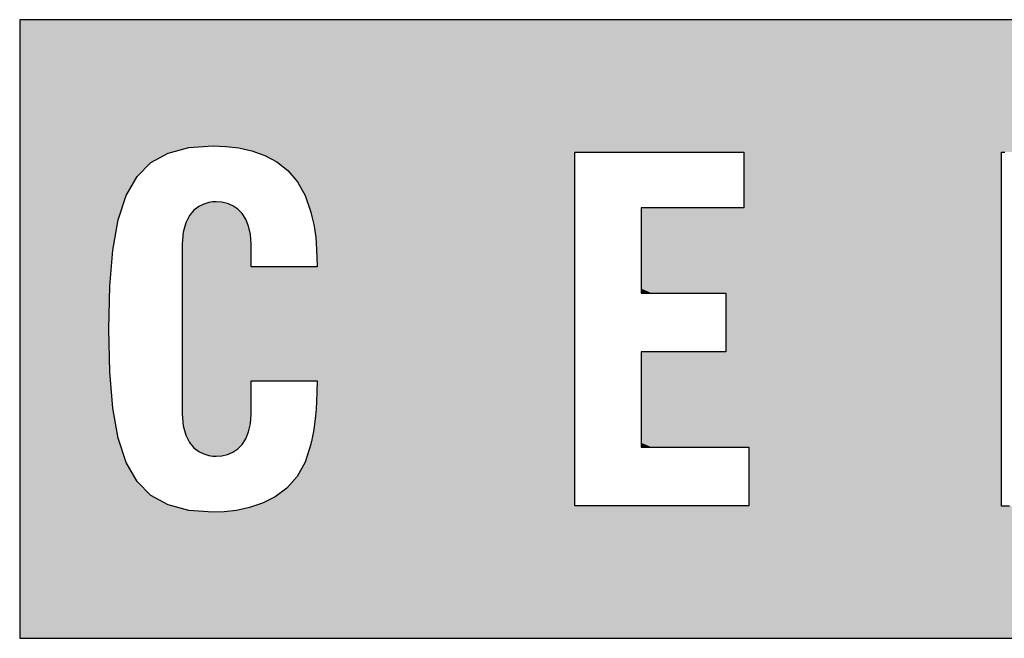
# Model space of a CAD drawing. Units: inches. Extents: x 0 to 910, y 0 to 607.
# Drawn here: x 790 to 799, y 44 to 50 of the extents above; entities that cross this region are included whole.
import ezdxf
from ezdxf.enums import TextEntityAlignment as Align

# ---------------------------------------------------------------- set-up
doc = ezdxf.new("R2010")
doc.units = ezdxf.units.IN
doc.header["$LTSCALE"] = 15
doc.header["$MEASUREMENT"] = 0
for name, color, linetype in [('ADA1', 7, 'Continuous'), ('PHASE-1', 7, 'Continuous'), ('STANDARD_LAYER', 7, 'Continuous')]:
    doc.layers.add(name, color=color, linetype=linetype)
doc.styles.add('ROMANS', font='romans.shx', dxfattribs={"width": 0.83, "height": 8})
doc.styles.add('STYLE1', font='romanc', dxfattribs={"height": 5})

# ---------------------------------------------------------------- blocks, each defined once
blk = doc.blocks.new('*U0')
at = {"color": 3, "linetype": 'Continuous'}
for points in [[(680.469, 44.397), (680.469, 44.134), (726.264, 44.134)], [(726.264, 44.397), (680.469, 44.397), (726.264, 44.134)], [(707.167, 44.397), (680.469, 44.397), (726.264, 44.397)], [(699.566, 44.397), (680.469, 44.397), (707.167, 44.397)], [(682.04, 44.397), (680.469, 44.397), (699.566, 44.397)], [(682.04, 44.397), (692.342, 44.397), (686.249, 44.397)], [(692.342, 44.397), (682.04, 44.397), (699.566, 44.397)], [(726.264, 44.134), (680.469, 43.428), (726.264, 43.428)], [(680.469, 44.134), (680.469, 43.428), (726.264, 44.134)], [(680.469, 43.428), (682.567, 42.81), (682.87, 42.831)], [(680.469, 43.428), (680.469, 42.407), (682.567, 42.81)], [(726.264, 43.428), (680.469, 43.428), (682.87, 42.831)], [(726.264, 43.428), (682.87, 42.831), (723.622, 42.755)], [(682.567, 42.81), (680.469, 42.407), (682.311, 42.742)], [(682.87, 42.831), (683.028, 42.825), (723.622, 42.755)], [(683.028, 42.825), (683.19, 42.806), (723.622, 42.755)], [(683.19, 42.806), (683.353, 42.769), (704.527, 42.756)], [(683.19, 42.806), (704.527, 42.756), (713.221, 42.756)], [(683.19, 42.806), (713.221, 42.756), (713.221, 42.756)], [(683.19, 42.806), (713.221, 42.756), (714.043, 42.756)], [(683.19, 42.806), (714.043, 42.756), (714.043, 42.756)], [(683.19, 42.806), (714.043, 42.756), (723.057, 42.755)], [(683.19, 42.806), (723.057, 42.755), (723.218, 42.755)], [(683.19, 42.806), (723.218, 42.755), (723.5, 42.755)], [(683.19, 42.806), (723.5, 42.755), (723.589, 42.755)], [(683.19, 42.806), (723.589, 42.755), (723.622, 42.755)], [(683.19, 42.806), (723.622, 42.755), (723.622, 42.755)], [(682.311, 42.742), (680.469, 42.407), (682.098, 42.624)], [(683.353, 42.769), (703.704, 42.756), (704.527, 42.756)], [(683.353, 42.769), (692.702, 42.755), (703.704, 42.756)], [(683.353, 42.769), (692.66, 42.755), (692.702, 42.755)], [(683.353, 42.769), (687.627, 42.755), (692.66, 42.755)], [(683.353, 42.769), (687.435, 42.755), (687.627, 42.755)], [(683.353, 42.769), (687.363, 42.755), (687.435, 42.755)], [(683.353, 42.769), (683.511, 42.712), (687.363, 42.755)], [(687.363, 42.755), (683.511, 42.712), (687.363, 42.605)], [(683.511, 42.712), (683.661, 42.631), (687.363, 42.605)], [(692.66, 42.755), (687.627, 42.755), (687.906, 42.755)], [(692.66, 42.755), (687.906, 42.755), (688.237, 42.755)], [(688.237, 42.755), (688.585, 42.755), (688.915, 42.755)], [(692.66, 42.755), (688.237, 42.755), (688.915, 42.755)], [(692.66, 42.755), (688.915, 42.755), (689.194, 42.755)], [(692.66, 42.755), (689.194, 42.755), (689.387, 42.755)], [(692.66, 42.755), (689.387, 42.755), (689.459, 42.755)], [(689.459, 42.755), (689.459, 42.731), (692.66, 42.605)], [(692.66, 42.755), (689.459, 42.755), (692.66, 42.605)], [(689.459, 42.731), (689.459, 42.668), (692.66, 42.605)], [(689.459, 42.668), (689.459, 42.575), (692.66, 42.605)], [(682.098, 42.624), (680.469, 42.407), (681.926, 42.45)], [(683.661, 42.631), (683.798, 42.524), (687.363, 42.605)], [(687.363, 42.605), (683.798, 42.524), (687.363, 42.201)], [(692.66, 42.605), (689.459, 42.575), (692.66, 42.201)], [(689.459, 42.575), (689.459, 42.466), (692.66, 42.201)], [(681.926, 42.45), (680.469, 42.407), (681.792, 42.214)], [(683.798, 42.524), (683.917, 42.387), (687.363, 42.201)], [(689.459, 42.466), (689.459, 42.351), (692.66, 42.201)], [(680.469, 42.407), (680.469, 41.196), (681.792, 42.214)], [(683.917, 42.387), (684.014, 42.216), (687.363, 42.201)], [(689.459, 42.351), (689.459, 42.241), (692.66, 42.201)], [(681.792, 42.214), (680.469, 41.196), (681.693, 41.912)], [(684.014, 42.216), (684.085, 42.009), (687.363, 42.201)], [(687.363, 42.201), (684.085, 42.009), (687.363, 41.616)], [(689.459, 42.241), (689.459, 42.149), (692.66, 42.201)], [(692.66, 42.201), (689.459, 42.149), (692.66, 41.616)], [(682.693, 42.079), (682.631, 42.032), (683.176, 42.046)], [(682.756, 42.109), (682.693, 42.079), (683.115, 42.087)], [(683.115, 42.087), (682.693, 42.079), (683.176, 42.046)], [(682.816, 42.127), (682.756, 42.109), (683.048, 42.116)], [(683.048, 42.116), (682.756, 42.109), (683.115, 42.087)], [(682.869, 42.135), (682.816, 42.127), (682.979, 42.132)], [(682.979, 42.132), (682.816, 42.127), (683.048, 42.116)], [(682.909, 42.137), (682.869, 42.135), (682.979, 42.132)], [(688.315, 42.061), (688.185, 42.057), (692.66, 41.616)], [(688.263, 42.061), (688.185, 42.057), (688.315, 42.061)], [(688.241, 42.061), (688.185, 42.057), (688.263, 42.061)], [(688.185, 42.057), (688.241, 42.061), (688.22, 42.061)], [(688.185, 42.061), (688.185, 42.057), (688.22, 42.061)], [(688.185, 42.057), (688.185, 42.044), (692.66, 41.616)], [(688.303, 42.061), (688.263, 42.061), (688.315, 42.061)], [(688.285, 42.061), (688.263, 42.061), (688.303, 42.061)], [(689.315, 42.061), (688.315, 42.061), (692.66, 41.616)], [(689.164, 42.061), (688.315, 42.061), (689.315, 42.061)], [(688.315, 42.061), (689.164, 42.061), (688.984, 42.061)], [(688.615, 42.061), (688.315, 42.061), (688.984, 42.061)], [(688.315, 42.061), (688.615, 42.061), (688.463, 42.061)], [(688.315, 42.061), (688.463, 42.061), (688.359, 42.061)], [(688.32, 42.061), (688.315, 42.061), (688.359, 42.061)], [(688.795, 42.061), (688.615, 42.061), (688.984, 42.061)], [(689.42, 42.061), (689.315, 42.061), (692.66, 41.616)], [(692.66, 41.616), (689.459, 42.061), (689.42, 42.061)], [(689.459, 42.149), (689.459, 42.085), (692.66, 41.616)], [(689.459, 42.085), (689.459, 42.061), (692.66, 41.616)], [(682.576, 41.965), (682.53, 41.876), (683.277, 41.921)], [(682.631, 42.032), (682.576, 41.965), (683.231, 41.991)], [(683.231, 41.991), (682.576, 41.965), (683.277, 41.921)], [(683.176, 42.046), (682.631, 42.032), (683.231, 41.991)], [(684.085, 42.009), (684.09, 41.988), (687.363, 41.616)], [(684.09, 41.988), (684.092, 41.978), (687.363, 41.616)], [(684.092, 41.978), (684.097, 41.957), (687.363, 41.616)], [(684.097, 41.957), (684.097, 41.955), (687.363, 41.616)], [(684.097, 41.955), (684.109, 41.904), (687.363, 41.616)], [(688.185, 42.044), (688.185, 42.026), (692.66, 41.616)], [(688.185, 42.026), (688.185, 42.005), (692.66, 41.616)], [(688.185, 42.005), (688.185, 41.983), (692.66, 41.616)], [(688.185, 41.983), (688.185, 41.962), (692.66, 41.616)], [(688.185, 41.962), (688.185, 41.944), (692.66, 41.616)], [(688.185, 41.944), (688.185, 41.931), (692.66, 41.616)], [(681.693, 41.912), (680.469, 41.196), (681.625, 41.539)], [(682.53, 41.876), (682.5, 41.76), (683.312, 41.835)], [(683.312, 41.835), (682.5, 41.76), (683.335, 41.733)], [(683.277, 41.921), (682.53, 41.876), (683.312, 41.835)], [(684.109, 41.904), (684.119, 41.855), (687.363, 41.616)], [(684.119, 41.855), (684.129, 41.806), (687.363, 41.616)], [(688.185, 41.931), (688.185, 41.927), (692.66, 41.616)], [(688.185, 41.927), (688.185, 41.9), (692.66, 41.616)], [(688.185, 41.9), (688.185, 41.827), (692.66, 41.616)], [(688.185, 41.827), (688.185, 41.722), (692.66, 41.616)], [(682.5, 41.76), (682.488, 41.614), (683.335, 41.733)], [(683.335, 41.733), (682.488, 41.614), (683.343, 41.614)], [(684.129, 41.806), (684.137, 41.753), (687.363, 41.616)], [(684.137, 41.753), (684.144, 41.693), (687.363, 41.616)], [(684.144, 41.693), (684.15, 41.624), (687.363, 41.616)], [(688.185, 41.722), (688.185, 41.598), (692.66, 41.616)], [(683.343, 41.614), (682.488, 41.541), (683.343, 41.578)], [(682.488, 41.614), (682.488, 41.541), (683.343, 41.614)], [(683.343, 41.578), (682.488, 41.541), (683.343, 41.54)], [(684.15, 41.624), (684.156, 41.542), (687.363, 41.616)], [(687.363, 41.616), (684.156, 41.542), (687.363, 40.923)], [(692.66, 41.616), (688.185, 41.598), (692.66, 40.923)], [(688.185, 41.598), (688.185, 41.467), (692.66, 40.923)], [(681.625, 41.539), (680.469, 41.196), (681.587, 41.089)], [(682.488, 41.541), (682.488, 41.347), (683.343, 41.54)], [(683.343, 41.54), (682.488, 41.347), (683.343, 41.496)], [(683.343, 41.496), (682.488, 41.347), (683.343, 41.449)], [(683.343, 41.449), (682.488, 41.347), (683.343, 41.404)], [(684.156, 41.542), (684.16, 41.446), (687.363, 40.923)], [(684.16, 41.446), (684.163, 41.331), (687.363, 40.923)], [(688.185, 41.467), (688.185, 41.343), (692.66, 40.923)], [(683.343, 41.404), (682.488, 41.347), (683.343, 41.367)], [(683.343, 41.367), (682.488, 41.347), (683.343, 41.341)], [(682.488, 41.347), (682.488, 41.066), (683.343, 41.341)], [(683.343, 41.341), (682.488, 41.066), (683.343, 41.331)], [(683.371, 41.331), (682.488, 41.066), (687.363, 40.923)], [(683.343, 41.331), (682.488, 41.066), (683.371, 41.331)], [(687.363, 40.923), (683.446, 41.331), (683.371, 41.331)], [(687.363, 40.923), (683.555, 41.331), (683.446, 41.331)], [(684.059, 41.331), (683.555, 41.331), (687.363, 40.923)], [(683.685, 41.331), (683.555, 41.331), (684.059, 41.331)], [(684.059, 41.331), (683.821, 41.331), (683.685, 41.331)], [(684.059, 41.331), (683.95, 41.331), (683.821, 41.331)], [(684.135, 41.331), (684.059, 41.331), (687.363, 40.923)], [(687.363, 40.923), (684.163, 41.331), (684.135, 41.331)], [(688.185, 41.343), (688.185, 41.238), (692.66, 40.923)], [(688.185, 41.238), (688.185, 41.166), (692.66, 40.923)], [(680.469, 41.196), (680.469, 39.921), (681.587, 41.089)], [(681.587, 41.089), (680.469, 39.921), (681.575, 40.558)], [(688.185, 41.166), (688.185, 41.139), (692.66, 40.923)], [(688.185, 41.139), (688.185, 41.134), (692.66, 40.923)], [(688.185, 41.134), (688.185, 41.122), (692.66, 40.923)], [(688.185, 41.122), (688.185, 41.104), (692.66, 40.923)], [(688.185, 41.104), (688.185, 41.083), (692.66, 40.923)], [(688.185, 41.083), (688.185, 41.06), (692.66, 40.923)], [(682.488, 41.066), (682.488, 40.733), (687.363, 40.923)], [(688.185, 41.06), (688.185, 41.039), (688.315, 41.004)], [(688.185, 41.06), (688.315, 41.004), (689.238, 41.004)], [(688.185, 41.06), (689.238, 41.004), (692.66, 40.923)], [(688.185, 41.039), (688.185, 41.004), (688.315, 41.004)], [(688.315, 41.004), (688.185, 41.004), (688.19, 41.004)], [(688.315, 41.004), (688.19, 41.004), (688.202, 41.004)], [(688.202, 41.004), (688.285, 41.004), (688.303, 41.004)], [(688.202, 41.004), (688.241, 41.004), (688.285, 41.004)], [(688.202, 41.004), (688.22, 41.004), (688.241, 41.004)], [(688.315, 41.004), (688.202, 41.004), (688.303, 41.004)], [(688.285, 41.004), (688.241, 41.004), (688.263, 41.004)], [(688.315, 41.004), (688.32, 41.004), (688.351, 41.004)], [(688.315, 41.004), (688.351, 41.004), (688.436, 41.004)], [(688.315, 41.004), (688.436, 41.004), (688.703, 41.004)], [(688.315, 41.004), (688.703, 41.004), (688.855, 41.004)], [(688.315, 41.004), (688.855, 41.004), (689.122, 41.004)], [(688.315, 41.004), (689.122, 41.004), (689.206, 41.004)], [(688.315, 41.004), (689.206, 41.004), (689.238, 41.004)], [(688.436, 41.004), (688.558, 41.004), (688.703, 41.004)], [(688.855, 41.004), (689, 41.004), (689.122, 41.004)], [(689.238, 41.004), (689.238, 40.979), (692.66, 40.923)], [(689.238, 40.979), (689.238, 40.912), (692.66, 40.923)], [(687.363, 40.923), (682.488, 40.733), (687.363, 40.194)], [(692.66, 40.923), (689.238, 40.912), (692.66, 40.194)], [(689.238, 40.912), (689.238, 40.815), (692.66, 40.194)], [(682.488, 40.733), (682.488, 40.383), (687.363, 40.194)], [(689.238, 40.815), (689.238, 40.7), (692.66, 40.194)], [(689.238, 40.7), (689.238, 40.579), (692.66, 40.194)], [(681.575, 40.558), (680.469, 39.921), (681.587, 40.027)], [(689.238, 40.579), (689.238, 40.464), (692.66, 40.194)], [(682.488, 40.383), (682.488, 40.05), (687.363, 40.194)], [(689.238, 40.464), (689.238, 40.367), (692.66, 40.194)], [(689.238, 40.367), (689.238, 40.3), (692.66, 40.194)], [(689, 40.275), (688.185, 40.27), (692.66, 40.194)], [(688.436, 40.275), (688.185, 40.27), (689, 40.275)], [(688.241, 40.275), (688.185, 40.27), (688.436, 40.275)], [(688.185, 40.27), (688.241, 40.275), (688.22, 40.275)], [(688.185, 40.275), (688.185, 40.27), (688.22, 40.275)], [(688.185, 40.27), (688.185, 40.258), (692.66, 40.194)], [(688.185, 40.258), (688.185, 40.24), (692.66, 40.194)], [(688.185, 40.24), (688.185, 40.219), (692.66, 40.194)], [(688.351, 40.275), (688.241, 40.275), (688.436, 40.275)], [(688.241, 40.275), (688.351, 40.275), (688.32, 40.275)], [(688.241, 40.275), (688.32, 40.275), (688.315, 40.275)], [(688.241, 40.275), (688.315, 40.275), (688.303, 40.275)], [(688.263, 40.275), (688.241, 40.275), (688.303, 40.275)], [(688.285, 40.275), (688.263, 40.275), (688.303, 40.275)], [(688.558, 40.275), (688.436, 40.275), (689, 40.275)], [(689, 40.275), (688.703, 40.275), (688.558, 40.275)], [(688.855, 40.275), (688.703, 40.275), (689, 40.275)], [(689.122, 40.275), (689, 40.275), (692.66, 40.194)], [(692.66, 40.194), (689.206, 40.275), (689.122, 40.275)], [(692.66, 40.194), (689.238, 40.275), (689.206, 40.275)], [(689.238, 40.3), (689.238, 40.275), (692.66, 40.194)], [(687.363, 40.194), (682.488, 40.05), (683.685, 39.914)], [(687.363, 40.194), (683.685, 39.914), (683.821, 39.914)], [(687.363, 40.194), (683.821, 39.914), (684.163, 39.914)], [(687.363, 40.194), (684.163, 39.914), (687.363, 39.501)], [(688.185, 40.219), (688.185, 40.196), (692.66, 40.194)], [(688.185, 40.196), (688.185, 40.175), (692.66, 40.194)], [(692.66, 40.194), (688.185, 40.175), (692.66, 39.501)], [(688.185, 40.175), (688.185, 40.157), (692.66, 39.501)], [(688.185, 40.157), (688.185, 40.145), (692.66, 39.501)], [(688.185, 40.145), (688.185, 40.14), (692.66, 39.501)], [(688.185, 40.14), (688.185, 40.109), (692.66, 39.501)], [(688.185, 40.109), (688.185, 40.025), (692.66, 39.501)], [(681.587, 40.027), (680.469, 39.921), (681.625, 39.578)], [(682.488, 40.05), (683.371, 39.914), (683.685, 39.914)], [(682.488, 40.05), (683.343, 39.914), (683.371, 39.914)], [(682.488, 40.05), (682.488, 39.769), (683.343, 39.914)], [(688.185, 40.025), (688.185, 39.903), (692.66, 39.501)], [(680.469, 39.921), (680.469, 38.71), (681.625, 39.578)], [(683.343, 39.914), (682.488, 39.769), (683.343, 39.9)], [(683.343, 39.9), (682.488, 39.769), (683.343, 39.862)], [(683.343, 39.862), (682.488, 39.769), (683.343, 39.808)], [(683.685, 39.914), (683.371, 39.914), (683.446, 39.914)], [(683.685, 39.914), (683.446, 39.914), (683.555, 39.914)], [(683.821, 39.914), (684.059, 39.914), (684.163, 39.914)], [(683.821, 39.914), (683.95, 39.914), (684.059, 39.914)], [(684.163, 39.914), (684.059, 39.914), (684.135, 39.914)], [(684.163, 39.914), (684.16, 39.778), (687.363, 39.501)], [(688.185, 39.903), (688.185, 39.759), (692.66, 39.501)], [(683.343, 39.808), (682.488, 39.769), (683.343, 39.743)], [(682.488, 39.769), (682.488, 39.575), (683.343, 39.743)], [(683.343, 39.743), (682.488, 39.575), (683.343, 39.674)], [(684.16, 39.778), (684.155, 39.662), (687.363, 39.501)], [(688.185, 39.759), (688.185, 39.607), (692.66, 39.501)], [(683.343, 39.674), (682.488, 39.575), (683.343, 39.61)], [(683.343, 39.61), (682.488, 39.575), (683.343, 39.555)], [(684.155, 39.662), (684.15, 39.565), (687.363, 39.501)], [(681.625, 39.578), (680.469, 38.71), (681.693, 39.205)], [(682.488, 39.575), (682.488, 39.503), (683.343, 39.555)], [(683.343, 39.555), (682.488, 39.503), (683.343, 39.517)], [(683.343, 39.517), (682.488, 39.503), (683.343, 39.503)], [(682.488, 39.503), (682.5, 39.357), (683.343, 39.503)], [(683.343, 39.503), (682.5, 39.357), (683.335, 39.384)], [(684.15, 39.565), (684.143, 39.482), (687.363, 39.501)], [(687.363, 39.501), (684.143, 39.482), (687.363, 38.916)], [(688.185, 39.607), (688.185, 39.463), (692.66, 39.501)], [(692.66, 39.501), (688.185, 39.463), (692.66, 38.916)], [(683.335, 39.384), (682.5, 39.357), (683.312, 39.281)], [(684.135, 39.41), (684.126, 39.346), (687.363, 38.916)], [(684.143, 39.482), (684.135, 39.41), (687.363, 38.916)], [(688.185, 39.463), (688.185, 39.341), (692.66, 38.916)], [(682.5, 39.357), (682.53, 39.241), (683.312, 39.281)], [(683.312, 39.281), (682.53, 39.241), (683.277, 39.196)], [(684.116, 39.286), (684.104, 39.227), (687.363, 38.916)], [(684.126, 39.346), (684.116, 39.286), (687.363, 38.916)], [(688.185, 39.341), (688.185, 39.257), (692.66, 38.916)], [(688.185, 39.257), (688.185, 39.226), (692.66, 38.916)], [(681.693, 39.205), (680.469, 38.71), (681.792, 38.903)], [(682.53, 39.241), (682.576, 39.152), (683.277, 39.196)], [(683.277, 39.196), (682.576, 39.152), (683.231, 39.126)], [(682.576, 39.152), (682.631, 39.085), (683.231, 39.126)], [(683.231, 39.126), (682.631, 39.085), (683.176, 39.071)], [(684.084, 39.13), (684.014, 38.907), (684.083, 39.129)], [(684.083, 39.129), (684.014, 38.907), (687.363, 38.916)], [(684.089, 39.156), (684.083, 39.129), (687.363, 38.916)], [(684.104, 39.227), (684.089, 39.156), (687.363, 38.916)], [(688.185, 39.226), (688.185, 39.221), (692.66, 38.916)], [(688.185, 39.221), (688.185, 39.209), (692.66, 38.916)], [(688.185, 39.209), (688.185, 39.191), (692.66, 38.916)], [(688.185, 39.191), (688.185, 39.17), (692.66, 38.916)], [(688.185, 39.17), (688.185, 39.147), (689.524, 39.091)], [(688.185, 39.17), (689.524, 39.091), (692.66, 38.916)], [(688.185, 39.147), (688.185, 39.126), (688.315, 39.091)], [(688.185, 39.147), (688.315, 39.091), (689.022, 39.091)], [(688.185, 39.147), (689.022, 39.091), (689.372, 39.091)], [(688.185, 39.147), (689.372, 39.091), (689.483, 39.091)], [(688.185, 39.147), (689.483, 39.091), (689.524, 39.091)], [(688.185, 39.126), (688.19, 39.091), (688.315, 39.091)], [(688.185, 39.126), (688.185, 39.091), (688.19, 39.091)], [(682.631, 39.085), (682.693, 39.038), (683.176, 39.071)], [(683.176, 39.071), (682.693, 39.038), (683.115, 39.03)], [(682.693, 39.038), (682.756, 39.008), (683.115, 39.03)], [(683.115, 39.03), (682.756, 39.008), (683.048, 39.002)], [(682.756, 39.008), (682.816, 38.99), (683.048, 39.002)], [(683.048, 39.002), (682.816, 38.99), (682.979, 38.985)], [(688.241, 39.091), (688.19, 39.091), (688.202, 39.091)], [(688.315, 39.091), (688.19, 39.091), (688.241, 39.091)], [(688.241, 39.091), (688.202, 39.091), (688.22, 39.091)], [(688.303, 39.091), (688.241, 39.091), (688.263, 39.091)], [(688.315, 39.091), (688.241, 39.091), (688.303, 39.091)], [(688.303, 39.091), (688.263, 39.091), (688.285, 39.091)], [(688.315, 39.091), (688.32, 39.091), (689.022, 39.091)], [(688.32, 39.091), (688.361, 39.091), (688.472, 39.091)], [(689.022, 39.091), (688.32, 39.091), (688.472, 39.091)], [(689.022, 39.091), (688.472, 39.091), (688.632, 39.091)], [(689.022, 39.091), (688.632, 39.091), (688.822, 39.091)], [(689.022, 39.091), (689.212, 39.091), (689.372, 39.091)], [(689.524, 39.091), (689.524, 39.066), (692.66, 38.916)], [(689.524, 39.066), (689.524, 38.999), (692.66, 38.916)], [(689.524, 38.999), (689.524, 38.902), (692.66, 38.916)], [(681.792, 38.903), (680.469, 38.71), (681.926, 38.667)], [(682.816, 38.99), (682.869, 38.982), (682.979, 38.985)], [(682.979, 38.985), (682.869, 38.982), (682.909, 38.98)], [(684.014, 38.907), (683.912, 38.727), (687.363, 38.513)], [(687.363, 38.916), (684.014, 38.907), (687.363, 38.513)], [(692.66, 38.916), (689.524, 38.902), (692.66, 38.513)], [(689.524, 38.902), (689.524, 38.787), (692.66, 38.513)], [(689.524, 38.787), (689.524, 38.666), (692.66, 38.513)], [(680.469, 38.71), (680.469, 37.689), (681.926, 38.667)], [(681.926, 38.667), (680.469, 37.689), (682.098, 38.493)], [(683.912, 38.727), (683.786, 38.585), (687.363, 38.513)], [(689.524, 38.666), (689.524, 38.551), (692.66, 38.513)], [(683.786, 38.585), (683.641, 38.476), (687.363, 38.513)], [(687.363, 38.513), (683.641, 38.476), (687.363, 38.362)], [(689.524, 38.551), (689.524, 38.454), (692.66, 38.513)], [(692.66, 38.513), (689.524, 38.454), (692.66, 38.362)], [(682.098, 38.493), (680.469, 37.689), (682.311, 38.375)], [(683.484, 38.396), (683.322, 38.342), (687.363, 38.362)], [(683.641, 38.476), (683.484, 38.396), (687.363, 38.362)], [(689.524, 38.454), (689.524, 38.387), (692.66, 38.362)], [(689.524, 38.387), (689.524, 38.362), (692.66, 38.362)], [(682.311, 38.375), (680.469, 37.689), (682.567, 38.307)], [(682.567, 38.307), (680.469, 37.689), (682.87, 38.286)], [(682.87, 38.286), (680.469, 37.689), (726.264, 37.689)], [(683.009, 38.291), (682.87, 38.286), (726.264, 37.689)], [(683.161, 38.308), (683.009, 38.291), (726.264, 37.689)], [(683.322, 38.342), (683.161, 38.308), (726.264, 37.689)], [(703.808, 38.362), (683.322, 38.342), (726.264, 37.689)], [(703.732, 38.362), (683.322, 38.342), (703.808, 38.362)], [(683.322, 38.342), (703.732, 38.362), (703.704, 38.362)], [(692.759, 38.362), (683.322, 38.342), (703.704, 38.362)], [(683.322, 38.342), (692.759, 38.362), (692.687, 38.362)], [(692.66, 38.362), (683.322, 38.342), (692.687, 38.362)], [(688.623, 38.362), (683.322, 38.342), (692.66, 38.362)], [(687.363, 38.362), (683.322, 38.342), (688.623, 38.362)], [(687.363, 38.362), (688.264, 38.362), (687.923, 38.362)], [(687.363, 38.362), (687.923, 38.362), (687.635, 38.362)], [(687.363, 38.362), (687.635, 38.362), (687.437, 38.362)], [(688.264, 38.362), (687.363, 38.362), (688.623, 38.362)], [(689.251, 38.362), (688.623, 38.362), (692.66, 38.362)], [(688.964, 38.362), (688.623, 38.362), (689.251, 38.362)], [(692.66, 38.362), (689.45, 38.362), (689.251, 38.362)], [(692.66, 38.362), (689.524, 38.362), (689.45, 38.362)], [(680.469, 37.689), (680.469, 36.983), (726.264, 36.983)], [(726.264, 37.689), (680.469, 37.689), (726.264, 36.983)], [(680.469, 36.983), (682.04, 36.72), (726.264, 36.983)], [(680.469, 36.983), (680.469, 36.72), (682.04, 36.72)], [(726.264, 36.983), (682.04, 36.72), (726.264, 36.72)], [(682.04, 36.72), (724.693, 36.72), (726.264, 36.72)], [(682.04, 36.72), (720.484, 36.72), (724.693, 36.72)], [(682.04, 36.72), (714.391, 36.72), (720.484, 36.72)], [(682.04, 36.72), (707.167, 36.72), (714.391, 36.72)], [(682.04, 36.72), (699.566, 36.72), (707.167, 36.72)], [(682.04, 36.72), (692.342, 36.72), (699.566, 36.72)], [(682.04, 36.72), (686.249, 36.72), (692.342, 36.72)]]:
    blk.add_solid(points, dxfattribs=at)
blk = doc.blocks.new('dstitleone')
at = {"layer": 'STANDARD_LAYER', "color": 3}
for points in [[(749.9696, 10.0255, 0), (749.9696, 9.8221, 0), (749.9696, 9.277, 0), (749.9696, 8.4878, 0), (749.9696, 7.5521, 0), (749.9696, 6.5676, 0), (749.9696, 5.632, 0), (749.9696, 4.8428, 0), (749.9696, 4.2976, 0), (749.9696, 4.0942, 0), (749.9696, 4.0942, 0), (751.1829, 4.0942, 0), (754.4346, 4.0942, 0), (759.1421, 4.0942, 0), (764.7233, 4.0942, 0), (770.5957, 4.0942, 0)], [(770.5957, 10.0255, 0), (764.7233, 10.0255, 0), (759.1422, 10.0255, 0), (754.4346, 10.0255, 0), (751.1829, 10.0255, 0), (749.9696, 10.0255, 0)], [(752.7676, 5.9827, 0), (752.7674, 5.9818, 0), (752.7669, 5.9793, 0), (752.7661, 5.9757, 0), (752.7652, 5.9715, 0), (752.7643, 5.967, 0), (752.7634, 5.9628, 0), (752.7626, 5.9592, 0), (752.7621, 5.9567, 0), (752.7619, 5.9558, 0), (752.7619, 5.9558, 0), (752.708, 5.7841, 0), (752.6297, 5.6449, 0), (752.532, 5.5349, 0), (752.42, 5.4508, 0), (752.2989, 5.3893, 0), (752.1736, 5.3472, 0), (752.0494, 5.3212, 0), (751.9313, 5.3079, 0), (751.8244, 5.3042, 0), (751.8244, 5.3042, 0), (751.5906, 5.3207, 0), (751.3925, 5.3726, 0), (751.2282, 5.464, 0), (751.0952, 5.5987, 0), (750.9915, 5.7807, 0), (750.9147, 6.0138, 0), (750.8626, 6.302, 0), (750.8329, 6.6492, 0), (750.8236, 7.0593, 0), (750.8236, 7.0593, 0), (750.8329, 7.4697, 0), (750.8626, 7.8171, 0), (750.9147, 8.1055, 0), (750.9915, 8.3387, 0), (751.0952, 8.5208, 0), (751.2282, 8.6556, 0), (751.3925, 8.7471, 0), (751.5906, 8.799, 0), (751.8244, 8.8155, 0), (751.8244, 8.8155, 0), (751.9462, 8.811, 0), (752.0717, 8.7958, 0), (752.1973, 8.7675, 0), (752.3197, 8.7235, 0), (752.4354, 8.6613, 0), (752.541, 8.5784, 0), (752.633, 8.4723, 0), (752.7081, 8.3406, 0), (752.7627, 8.1806, 0), (752.7627, 8.1806, 0), (752.7629, 8.1796, 0), (752.7637, 8.176, 0), (752.765, 8.1705, 0), (752.7665, 8.1639, 0), (752.7682, 8.1568, 0), (752.7697, 8.1501, 0), (752.7711, 8.1444, 0), (752.772, 8.1404, 0), (752.7723, 8.1389, 0), (752.7723, 8.1389, 0), (752.7814, 8.0995, 0), (752.7896, 8.0618, 0), (752.7969, 8.0235, 0), (752.8033, 7.9824, 0), (752.8089, 7.9363, 0), (752.8136, 7.8829, 0), (752.8175, 7.82, 0), (752.8207, 7.7453, 0), (752.8231, 7.6566, 0), (752.8231, 7.6566, 0), (752.8014, 7.6566, 0), (752.7432, 7.6566, 0), (752.6589, 7.6566, 0), (752.5589, 7.6566, 0), (752.4538, 7.6566, 0), (752.3539, 7.6566, 0), (752.2696, 7.6566, 0), (752.2113, 7.6566, 0), (752.1896, 7.6566, 0), (752.1896, 7.6566, 0), (752.1896, 7.6641, 0), (752.1896, 7.6842, 0), (752.1896, 7.7133, 0), (752.1896, 7.7477, 0), (752.1896, 7.7839, 0), (752.1896, 7.8184, 0), (752.1896, 7.8474, 0), (752.1896, 7.8675, 0), (752.1896, 7.875, 0), (752.1896, 7.875, 0), (752.1835, 7.9674, 0), (752.166, 8.0463, 0), (752.1387, 8.1124, 0), (752.1032, 8.1664, 0), (752.0609, 8.209, 0), (752.0134, 8.2409, 0), (751.9622, 8.2628, 0), (751.9087, 8.2754, 0), (751.8546, 8.2795, 0), (751.8546, 8.2795, 0), (751.8233, 8.278, 0), (751.7828, 8.2717, 0), (751.7364, 8.258, 0), (751.6877, 8.2344, 0), (751.64, 8.1981, 0), (751.5969, 8.1467, 0), (751.5618, 8.0774, 0), (751.5382, 7.9877, 0), (751.5296, 7.875, 0), (751.5296, 7.875, 0), (751.5296, 7.8191, 0), (751.5296, 7.6692, 0), (751.5296, 7.4522, 0), (751.5296, 7.195, 0), (751.5296, 6.9243, 0), (751.5296, 6.6671, 0), (751.5296, 6.4501, 0), (751.5296, 6.3003, 0), (751.5296, 6.2443, 0), (751.5296, 6.2443, 0), (751.5382, 6.1317, 0), (751.5618, 6.0421, 0), (751.5969, 5.9729, 0), (751.64, 5.9215, 0), (751.6877, 5.8853, 0), (751.7364, 5.8617, 0), (751.7828, 5.848, 0), (751.8233, 5.8418, 0), (751.8546, 5.8402, 0), (751.8546, 5.8402, 0), (751.9087, 5.8443, 0), (751.9622, 5.8569, 0), (752.0134, 5.8788, 0), (752.0609, 5.9107, 0), (752.1032, 5.9532, 0), (752.1387, 6.0071, 0), (752.166, 6.0732, 0), (752.1835, 6.152, 0), (752.1896, 6.2443, 0), (752.1896, 6.2443, 0), (752.1896, 6.2552, 0), (752.1896, 6.2844, 0), (752.1896, 6.3267, 0), (752.1896, 6.3768, 0), (752.1896, 6.4295, 0), (752.1896, 6.4796, 0), (752.1896, 6.5219, 0), (752.1896, 6.5511, 0), (752.1896, 6.562, 0), (752.1896, 6.562, 0), (752.2113, 6.562, 0), (752.2696, 6.562, 0), (752.3539, 6.562, 0), (752.4538, 6.562, 0), (752.559, 6.562, 0), (752.659, 6.562, 0), (752.7433, 6.562, 0), (752.8015, 6.562, 0), (752.8232, 6.562, 0), (752.8232, 6.562, 0), (752.8207, 6.4565, 0), (752.8173, 6.3675, 0), (752.813, 6.2923, 0), (752.8079, 6.2283, 0), (752.8018, 6.1728, 0), (752.7948, 6.1232, 0), (752.7868, 6.0767, 0), (752.7777, 6.0308, 0), (752.7676, 5.9827, 0)], [(756.965, 5.3628, 0), (756.9078, 5.3628, 0), (756.7543, 5.3628, 0), (756.5321, 5.3628, 0), (756.2687, 5.3628, 0), (755.9916, 5.3628, 0), (755.7282, 5.3628, 0), (755.506, 5.3628, 0), (755.3525, 5.3628, 0), (755.2952, 5.3628, 0), (755.2952, 5.3628, 0), (755.2952, 5.4792, 0), (755.2952, 5.7911, 0), (755.2952, 6.2427, 0), (755.2952, 6.7782, 0), (755.2952, 7.3415, 0), (755.2952, 7.877, 0), (755.2952, 8.3286, 0), (755.2952, 8.6405, 0), (755.2952, 8.7569, 0), (755.2952, 8.7569, 0), (755.3508, 8.7569, 0), (755.4996, 8.7569, 0), (755.7151, 8.7569, 0), (755.9706, 8.7569, 0), (756.2394, 8.7569, 0), (756.4949, 8.7569, 0), (756.7104, 8.7569, 0), (756.8593, 8.7569, 0), (756.9148, 8.7569, 0), (756.9148, 8.7569, 0), (756.9148, 8.7385, 0), (756.9148, 8.6893, 0), (756.9148, 8.618, 0), (756.9148, 8.5334, 0), (756.9148, 8.4444, 0), (756.9148, 8.3599, 0), (756.9148, 8.2886, 0), (756.9148, 8.2393, 0), (756.9148, 8.2209, 0), (756.9148, 8.2209, 0), (756.8846, 8.2209, 0), (756.8038, 8.2209, 0), (756.6866, 8.2209, 0), (756.5478, 8.2209, 0), (756.4017, 8.2209, 0), (756.2628, 8.2209, 0), (756.1457, 8.2209, 0), (756.0648, 8.2209, 0), (756.0346, 8.2209, 0), (756.0346, 8.2209, 0), (756.0311, 8.2209, 0), (756.0215, 8.2209, 0), (756.0076, 8.2209, 0), (755.9912, 8.2209, 0), (755.9739, 8.2209, 0), (755.9575, 8.2209, 0), (755.9437, 8.2209, 0), (755.9341, 8.2209, 0), (755.9305, 8.2209, 0), (755.9305, 8.2209, 0), (755.9305, 8.2174, 0), (755.9305, 8.2078, 0), (755.9305, 8.1939, 0), (755.9305, 8.1775, 0), (755.9305, 8.1602, 0), (755.9305, 8.1438, 0), (755.9305, 8.13, 0), (755.9305, 8.1204, 0), (755.9305, 8.1168, 0), (755.9305, 8.1168, 0), (755.9305, 8.0959, 0), (755.9305, 8.04, 0), (755.9305, 7.959, 0), (755.9305, 7.863, 0), (755.9305, 7.7619, 0), (755.9305, 7.6659, 0), (755.9305, 7.5849, 0), (755.9305, 7.529, 0), (755.9305, 7.5081, 0), (755.9305, 7.5081, 0), (755.9305, 7.5045, 0), (755.9305, 7.495, 0), (755.9305, 7.4811, 0), (755.9305, 7.4647, 0), (755.9305, 7.4474, 0), (755.9305, 7.431, 0), (755.9305, 7.4171, 0), (755.9305, 7.4075, 0), (755.9305, 7.404, 0), (755.9305, 7.404, 0), (755.9341, 7.404, 0), (755.9437, 7.404, 0), (755.9575, 7.404, 0), (755.9739, 7.404, 0), (755.9912, 7.404, 0), (756.0076, 7.404, 0), (756.0215, 7.404, 0), (756.0311, 7.404, 0), (756.0346, 7.404, 0), (756.0346, 7.404, 0), (756.059, 7.404, 0), (756.1242, 7.404, 0), (756.2186, 7.404, 0), (756.3305, 7.404, 0), (756.4482, 7.404, 0), (756.5602, 7.404, 0), (756.6546, 7.404, 0), (756.7198, 7.404, 0), (756.7441, 7.404, 0), (756.7441, 7.404, 0), (756.7441, 7.3847, 0), (756.7441, 7.3329, 0), (756.7441, 7.2579, 0), (756.7441, 7.169, 0), (756.7441, 7.0755, 0), (756.7441, 6.9867, 0), (756.7441, 6.9117, 0), (756.7441, 6.8599, 0), (756.7441, 6.8406, 0), (756.7441, 6.8406, 0), (756.7198, 6.8406, 0), (756.6546, 6.8406, 0), (756.5602, 6.8406, 0), (756.4482, 6.8406, 0), (756.3305, 6.8406, 0), (756.2186, 6.8406, 0), (756.1242, 6.8406, 0), (756.059, 6.8406, 0), (756.0346, 6.8406, 0), (756.0346, 6.8406, 0), (756.0311, 6.8406, 0), (756.0215, 6.8406, 0), (756.0076, 6.8406, 0), (755.9912, 6.8406, 0), (755.9739, 6.8406, 0), (755.9575, 6.8406, 0), (755.9437, 6.8406, 0), (755.9341, 6.8406, 0), (755.9305, 6.8406, 0), (755.9305, 6.8406, 0), (755.9305, 6.837, 0), (755.9305, 6.8275, 0), (755.9305, 6.8136, 0), (755.9305, 6.7972, 0), (755.9305, 6.7799, 0), (755.9305, 6.7635, 0), (755.9305, 6.7496, 0), (755.9305, 6.7401, 0), (755.9305, 6.7365, 0), (755.9305, 6.7365, 0), (755.9305, 6.7123, 0), (755.9305, 6.6474, 0), (755.9305, 6.5534, 0), (755.9305, 6.442, 0), (755.9305, 6.3248, 0), (755.9305, 6.2133, 0), (755.9305, 6.1194, 0), (755.9305, 6.0545, 0), (755.9305, 6.0302, 0), (755.9305, 6.0302, 0), (755.9305, 6.0267, 0), (755.9305, 6.0171, 0), (755.9305, 6.0033, 0), (755.9305, 5.9868, 0), (755.9305, 5.9695, 0), (755.9305, 5.9531, 0), (755.9305, 5.9393, 0), (755.9305, 5.9297, 0), (755.9305, 5.9261, 0), (755.9305, 5.9261, 0), (755.9341, 5.9261, 0), (755.9437, 5.9261, 0), (755.9575, 5.9261, 0), (755.9739, 5.9261, 0), (755.9912, 5.9261, 0), (756.0076, 5.9261, 0), (756.0215, 5.9261, 0), (756.0311, 5.9261, 0), (756.0346, 5.9261, 0), (756.0346, 5.9261, 0), (756.0665, 5.9261, 0), (756.152, 5.9261, 0), (756.2758, 5.9261, 0), (756.4226, 5.9261, 0), (756.577, 5.9261, 0), (756.7238, 5.9261, 0), (756.8476, 5.9261, 0), (756.9331, 5.9261, 0), (756.965, 5.9261, 0), (756.965, 5.9261, 0), (756.965, 5.9068, 0), (756.965, 5.855, 0), (756.965, 5.7801, 0), (756.965, 5.6912, 0), (756.965, 5.5977, 0), (756.965, 5.5088, 0), (756.965, 5.4339, 0), (756.965, 5.3821, 0), (756.965, 5.3628, 0)], [(759.4641, 5.3627, 0), (759.4087, 5.3627, 0), (759.388, 5.3627, 0), (759.388, 5.3627, 0), (759.388, 5.4791, 0), (759.388, 5.7911, 0), (759.388, 6.2427, 0), (759.388, 6.7782, 0), (759.388, 7.3415, 0), (759.388, 7.877, 0), (759.388, 8.3286, 0), (759.388, 8.6406, 0), (759.388, 8.757, 0), (759.388, 8.757, 0), (759.4202, 8.757, 0)]]:
    blk.add_polyline3d(points, dxfattribs=at)
at = {"color": 3, "linetype": 'Continuous', "xscale": 0.7725801862509556, "yscale": 0.7725801862509556, "zscale": 0.7725801862509556}
blk.add_blockref('*U0', (224.2525, -24.2749), dxfattribs=at)
at = {"style": 'ROMANS', "width": 0.83}
for tag, height, p in [('YRS', 2.9325, (800.5642, 360.2556)), ('DATE', 3.2, (754.2582, 83.5954)), ('DWG', 3.2, (788.415, 83.384)), ('INITIALS', 3.2, (826.3618, 83.0968)), ('DATE', 3.2, (754.4206, 73.3641)), ('DWG', 3.2, (788.415, 73.1527)), ('INITIALS', 3.2, (826.3618, 72.8655)), ('DATE', 3.2, (754.4206, 63.638)), ('DWG', 3.2, (788.415, 63.4266)), ('INITIALS', 3.2, (826.3618, 63.1394))]:
    blk.add_attdef(tag, text='', height=height, dxfattribs=at).set_placement(p, align=Align.MIDDLE)
at = {"style": 'ROMANS'}
for tag, p, height, width in [('INTLS', (783.6234, 121.7334), 3.8837, 0.825), ('COPYRIGHT_DATE', (787.9705, 114.4947), 2.8622, 0.83)]:
    blk.add_attdef(tag, p, '', height=height, dxfattribs=dict(at, width=width))
at = {"style": 'STYLE1', "flags": 4}
for tag, height, p in [('PROJ1', 5.865, (400.0932, 23.8898)), ('REP1', 5.8765, (555.7205, 23.938)), ('SYS', 4.8875, (676.8279, 22.2214)), ('REP2', 5.8765, (555.7205, 13.7067)), ('PROJ2', 5.865, (400.0932, 13.5246)), ('REPCONTACT', 5.2192, (557.52, 4.3738)), ('LOCATION', 4.8875, (400.1936, 3.8403)), ('NUMBER', 4.8875, (676.0326, -2.1652))]:
    blk.add_attdef(tag, text='', height=height, dxfattribs=at).set_placement(p, align=Align.MIDDLE)
at = {"layer": 'ADA1', "style": 'ROMANS', "width": 0.83}
for tag, p in [('TELEV', (102.6084, 80.5297)), ('TACR', (159.6404, 73.4505)), ('TACRR', (206.655, 73.4505)), ('TACT', (159.5047, 66.1468)), ('TACTR', (206.655, 66.1468)), ('TGL', (159.5047, 58.5525)), ('TGLR', (206.607, 58.5525)), ('TDTGL', (159.6404, 51.7192)), ('DTGLR', (206.655, 51.4618))]:
    blk.add_attdef(tag, p, '', height=4.275, dxfattribs=at)
at = {"layer": 'PHASE-1', "style": 'ROMANS', "width": 0.83}
blk.add_attdef('YRS/MOS', (808.0981, 358.8559), '', height=2.9992, dxfattribs=at)

msp = doc.modelspace()

# ---------------------------------------------------------------- block references
at = {"layer": 'PHASE-1'}
msp.add_blockref('dstitleone', (39.5561, 39.5561), dxfattribs=at)

doc.saveas('drawing.dxf')
